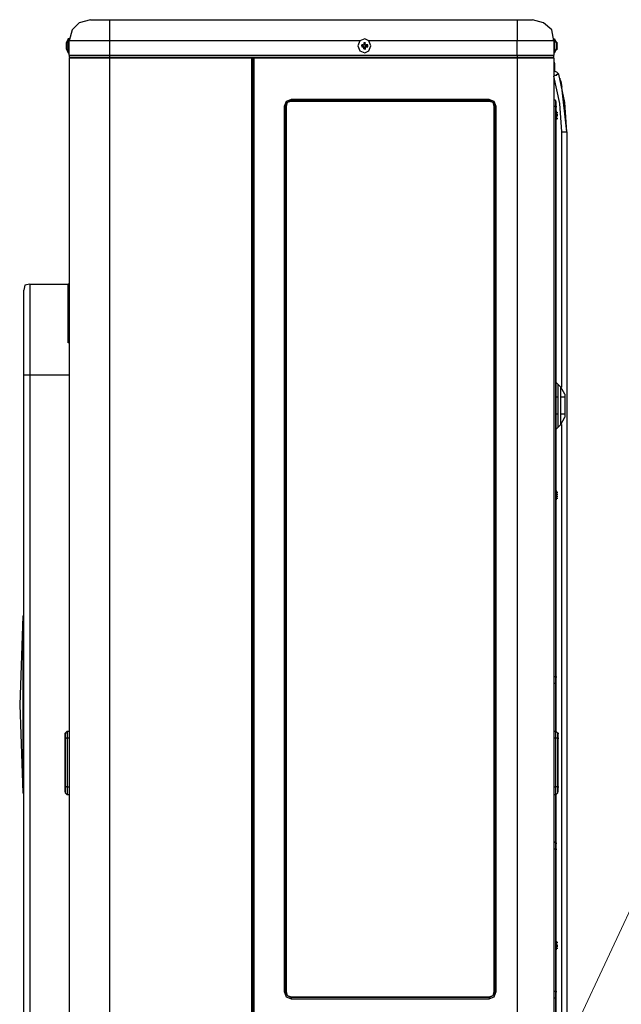
# Model space of a CAD drawing. Units: inches. Extents: x -0.05 to 7, y 0 to 8.
# Drawn here: x 4.23 to 4.62, y 3.45 to 4.1 of the extents above; entities that cross this region are included whole.
import ezdxf

# ---------------------------------------------------------------- set-up
doc = ezdxf.new("R2010")
doc.units = ezdxf.units.IN
doc.header["$MEASUREMENT"] = 0
doc.layers.add('DETAIL', color=5, linetype='Continuous')
doc.layers.add('NOTE', color=4, linetype='Continuous')

msp = doc.modelspace()

# ---------------------------------------------------------------- linework, layer by layer
at = {"layer": 'DETAIL'}
for p, q in [((4.27451, 4.09705), (4.28714, 4.09705)), ((4.28714, 4.09705), (4.55587, 4.09705)), ((4.28714, 4.09705), (4.28714, 4.08309)), ((4.55587, 4.09705), (4.55587, 4.08309)), ((4.55587, 4.09705), (4.56585, 4.09705)), ((4.25987, 4.08441), (4.25856, 4.08175)), ((4.25856, 4.08175), (4.25921, 4.08175)), ((4.25856, 4.08175), (4.25856, 4.08043)), ((4.25856, 4.08043), (4.25921, 4.08043)), ((4.25856, 4.08043), (4.25856, 4.07909)), ((4.25856, 4.08043), (4.25921, 4.08043)), ((4.25987, 4.07977), (4.25987, 4.08441)), ((4.25987, 4.07511), (4.25987, 4.07977)), ((4.26054, 4.08309), (4.26054, 4.08375)), ((4.26054, 4.07377), (4.26054, 4.08309)), ((4.28714, 4.08309), (4.26054, 4.08309)), ((4.45213, 4.08309), (4.28714, 4.08309)), ((4.28714, 4.08309), (4.28714, 4.07377)), ((4.45344, 4.07977), (4.45344, 4.08043)), ((4.45344, 4.08043), (4.45344, 4.07909)), ((4.45412, 4.08043), (4.45344, 4.08043)), ((4.45344, 4.07977), (4.45412, 4.07977)), ((4.45412, 4.07977), (4.45344, 4.07977)), ((4.45344, 4.07977), (4.45344, 4.07909)), ((4.45412, 4.07977), (4.45344, 4.07977)), ((4.45412, 4.07977), (4.45412, 4.08043)), ((4.45412, 4.07977), (4.45477, 4.08043)), ((4.45412, 4.08043), (4.45477, 4.08043)), ((4.45412, 4.07977), (4.45412, 4.07909)), ((4.45543, 4.08175), (4.45477, 4.08175)), ((4.45477, 4.08175), (4.45477, 4.08043)), ((4.45477, 4.08175), (4.45543, 4.08175)), ((4.45477, 4.08175), (4.45477, 4.08043)), ((4.45543, 4.08175), (4.45477, 4.08175)), ((4.45477, 4.08043), (4.45543, 4.08043)), ((4.45543, 4.08175), (4.4561, 4.08175)), ((4.45543, 4.08043), (4.45543, 4.08175)), ((4.45543, 4.08043), (4.45543, 4.08175)), ((4.45543, 4.08043), (4.4561, 4.08043)), ((4.45543, 4.08043), (4.4561, 4.07977)), ((4.45543, 4.08043), (4.4561, 4.08043)), ((4.4561, 4.07977), (4.4561, 4.08043)), ((4.45743, 4.08043), (4.4561, 4.08043)), ((4.4561, 4.07977), (4.45678, 4.07977)), ((4.4561, 4.07977), (4.45678, 4.07977)), ((4.4561, 4.07977), (4.4561, 4.07909)), ((4.45678, 4.07977), (4.45743, 4.08043)), ((4.45678, 4.07977), (4.45743, 4.07977)), ((4.45678, 4.07977), (4.45743, 4.07909)), ((4.45743, 4.07909), (4.45743, 4.08043)), ((4.55587, 4.08309), (4.45809, 4.08309)), ((4.55587, 4.07377), (4.55587, 4.08309)), ((4.57983, 4.08309), (4.55587, 4.08309)), ((4.58048, 4.08441), (4.57983, 4.08375)), ((4.57983, 4.08375), (4.57983, 4.08309)), ((4.57983, 4.08309), (4.57983, 4.07377)), ((4.58048, 4.08441), (4.58048, 4.07511)), ((4.58182, 4.08175), (4.58048, 4.08441)), ((4.58182, 4.08043), (4.58182, 4.08175)), ((4.58182, 4.08175), (4.58248, 4.08175)), ((4.58182, 4.07909), (4.58182, 4.08043)), ((4.58182, 4.08043), (4.58248, 4.08043)), ((4.58182, 4.08043), (4.58248, 4.08043)), ((4.25856, 4.07909), (4.25921, 4.07909)), ((4.25856, 4.07909), (4.25856, 4.07843)), ((4.25856, 4.07843), (4.25856, 4.07777)), ((4.25856, 4.07777), (4.25921, 4.07777)), ((4.25856, 4.07777), (4.25987, 4.07511)), ((4.26054, 4.07377), (4.28714, 4.07377)), ((4.28714, 4.07377), (4.28714, 4.07245)), ((4.28714, 4.07377), (4.55587, 4.07377)), ((4.45344, 4.07909), (4.45412, 4.07909)), ((4.45477, 4.07843), (4.45412, 4.07909)), ((4.45477, 4.07777), (4.45477, 4.07843)), ((4.45477, 4.07843), (4.45543, 4.07843)), ((4.45477, 4.07843), (4.45477, 4.07777)), ((4.45477, 4.07777), (4.45543, 4.07777)), ((4.45477, 4.07777), (4.45543, 4.07777)), ((4.45477, 4.07777), (4.45543, 4.07777)), ((4.4561, 4.07909), (4.45543, 4.07843)), ((4.45543, 4.07843), (4.45543, 4.07777)), ((4.45543, 4.07843), (4.4561, 4.07843)), ((4.45543, 4.07777), (4.45543, 4.07843)), ((4.45543, 4.07777), (4.4561, 4.07777)), ((4.4561, 4.07909), (4.45743, 4.07909)), ((4.55587, 4.07377), (4.55587, 4.07245)), ((4.55587, 4.07377), (4.57983, 4.07377)), ((4.57983, 4.07577), (4.58048, 4.07511)), ((4.58048, 4.07511), (4.58182, 4.07777)), ((4.58182, 4.07843), (4.58182, 4.07909)), ((4.58182, 4.07909), (4.58248, 4.07909)), ((4.58182, 4.07777), (4.58182, 4.07843)), ((4.58182, 4.07777), (4.58248, 4.07777)), ((4.26122, 4.07245), (4.26054, 4.07179)), ((4.26054, 4.07179), (4.26054, 3.41301)), ((4.28714, 4.07179), (4.26054, 4.07179)), ((4.26122, 4.07245), (4.28714, 4.07245)), ((4.28714, 4.07245), (4.38094, 4.07245)), ((4.28714, 4.07179), (4.28714, 4.07245)), ((4.28714, 4.07179), (4.28714, 3.41301)), ((4.38094, 4.07179), (4.28714, 4.07179)), ((4.38161, 4.07179), (4.38094, 4.07245)), ((4.38094, 4.07179), (4.38094, 4.07245)), ((4.38094, 4.07245), (4.38227, 4.07245)), ((4.38094, 3.41433), (4.38094, 4.07179)), ((4.38094, 4.07179), (4.38161, 4.07179)), ((4.38161, 4.07245), (4.38161, 4.07179)), ((4.38161, 4.07179), (4.38161, 4.07245)), ((4.38227, 4.07245), (4.38161, 4.07179)), ((4.38161, 4.07179), (4.38161, 3.41433)), ((4.38227, 4.07179), (4.38161, 4.07179)), ((4.38161, 3.41433), (4.38161, 4.07179)), ((4.38227, 4.07245), (4.55587, 4.07245)), ((4.38227, 4.07245), (4.38227, 4.07179)), ((4.38227, 4.07179), (4.38227, 3.41433)), ((4.55587, 4.07179), (4.38227, 4.07179)), ((4.55587, 4.07245), (4.57983, 4.07245)), ((4.55587, 4.07179), (4.55587, 4.07245)), ((4.55587, 4.07179), (4.55587, 3.41301)), ((4.57983, 4.07179), (4.55587, 4.07179)), ((4.57983, 4.07179), (4.57983, 4.07245)), ((4.57983, 4.07179), (4.57983, 3.41301)), ((4.58048, 4.06913), (4.57983, 4.06913)), ((4.58048, 4.06845), (4.58048, 4.06913)), ((4.58048, 4.06845), (4.58048, 4.06314)), ((4.58849, 4.02325), (4.58515, 4.0525)), ((4.58849, 4.02325), (4.58515, 4.0525)), ((4.58849, 4.02325), (4.58515, 4.0525)), ((4.40686, 4.04386), (4.40686, 4.04452)), ((4.53726, 4.04452), (4.40686, 4.04452)), ((4.40686, 4.04386), (4.40686, 4.04321)), ((4.40686, 4.04386), (4.53726, 4.04386)), ((4.53726, 4.04321), (4.40686, 4.04321)), ((4.53726, 4.04386), (4.53726, 4.04452)), ((4.53726, 4.04386), (4.53726, 4.04321)), ((4.58116, 4.04386), (4.57983, 4.04452)), ((4.58116, 4.04321), (4.58116, 4.04386)), ((4.58116, 4.03987), (4.58116, 4.04386)), ((4.58116, 4.04321), (4.58116, 4.03987)), ((4.40221, 4.03987), (4.40221, 3.45687)), ((4.40289, 4.03987), (4.40221, 4.03987)), ((4.40289, 3.45687), (4.40289, 4.03987)), ((4.40289, 4.03987), (4.40356, 4.03987)), ((4.40356, 4.03987), (4.40356, 3.45687)), ((4.54058, 4.03987), (4.54123, 4.03987)), ((4.54058, 3.45687), (4.54058, 4.03987)), ((4.54123, 4.03987), (4.54191, 4.03987)), ((4.54123, 4.03987), (4.54123, 3.45687)), ((4.54191, 3.45687), (4.54191, 4.03987)), ((4.58116, 4.03987), (4.57983, 4.03987)), ((4.58116, 4.03987), (4.58116, 3.66428)), ((4.58116, 4.03987), (4.58182, 4.03987)), ((4.58116, 3.66428), (4.58116, 4.03987)), ((4.58182, 4.03589), (4.58116, 4.03789)), ((4.58182, 4.03522), (4.58182, 4.03589)), ((4.58182, 4.03589), (4.58248, 4.03589)), ((4.58182, 4.03455), (4.58182, 4.03522)), ((4.58182, 4.03389), (4.58182, 4.03455)), ((4.58182, 4.03455), (4.58248, 4.03455)), ((4.58182, 4.03323), (4.58182, 4.03389)), ((4.58182, 4.03389), (4.58248, 4.03389)), ((4.58116, 4.03057), (4.58182, 4.03189)), ((4.58182, 4.03189), (4.58182, 4.03323)), ((4.58182, 4.03189), (4.58248, 4.03189)), ((4.58515, 3.85506), (4.58515, 4.02325)), ((4.58515, 4.02325), (4.58849, 4.02325)), ((4.58849, 4.02325), (4.58849, 3.27673)), ((4.58849, 4.02325), (4.58849, 3.27673)), ((4.58849, 4.02325), (4.58849, 3.27673)), ((4.58849, 4.02325), (4.58849, 3.26809)), ((4.23061, 3.86304), (4.23061, 3.91889)), ((4.2346, 3.92287), (4.25987, 3.92287)), ((4.2346, 3.92287), (4.2346, 3.86304)), ((4.25987, 3.92022), (4.25987, 3.92287)), ((4.26054, 3.92287), (4.25987, 3.92287)), ((4.25987, 3.88697), (4.25987, 3.92022)), ((4.26054, 3.92022), (4.25987, 3.92022)), ((4.25987, 3.91889), (4.26054, 3.91889)), ((4.25987, 3.91822), (4.25987, 3.88963)), ((4.25987, 3.91822), (4.26054, 3.91822)), ((4.25987, 3.89429), (4.25987, 3.88963)), ((4.25987, 3.88963), (4.26054, 3.88963)), ((4.25987, 3.88896), (4.26054, 3.88896)), ((4.25987, 3.88431), (4.25987, 3.88697)), ((4.26054, 3.88697), (4.25987, 3.88697)), ((4.26054, 3.88431), (4.25987, 3.88431)), ((4.23061, 3.4283), (4.23061, 3.86304)), ((4.23061, 3.86304), (4.2346, 3.86304)), ((4.2346, 3.86304), (4.2346, 3.4283)), ((4.2346, 3.86304), (4.26054, 3.86304)), ((4.58116, 3.8584), (4.58248, 3.85706)), ((4.58248, 3.85706), (4.58448, 3.85506)), ((4.58715, 3.85043), (4.58448, 3.85506)), ((4.58248, 3.84842), (4.58116, 3.84842)), ((4.58248, 3.84842), (4.58248, 3.83713)), ((4.58448, 3.83713), (4.58448, 3.84842)), ((4.58715, 3.85043), (4.58715, 3.84842)), ((4.58715, 3.84842), (4.58715, 3.83713)), ((4.58248, 3.83713), (4.58116, 3.83713)), ((4.58715, 3.83713), (4.58448, 3.83713)), ((4.58448, 3.83047), (4.58715, 3.83514)), ((4.58715, 3.83713), (4.58715, 3.83514)), ((4.58248, 3.82847), (4.58116, 3.82715)), ((4.58448, 3.83047), (4.58248, 3.82847)), ((4.58515, 3.26809), (4.58515, 3.83047)), ((4.58182, 3.78593), (4.58116, 3.78793)), ((4.58116, 3.77995), (4.58182, 3.78195)), ((4.58182, 3.78527), (4.58182, 3.78593)), ((4.58182, 3.78593), (4.58248, 3.78593)), ((4.58182, 3.78462), (4.58182, 3.78527)), ((4.58182, 3.78328), (4.58182, 3.78462)), ((4.58182, 3.78462), (4.58248, 3.78462)), ((4.58182, 3.78195), (4.58182, 3.78328)), ((4.58182, 3.78328), (4.58248, 3.78328)), ((4.58182, 3.78328), (4.58248, 3.78328)), ((4.58182, 3.78195), (4.58248, 3.78195)), ((4.23061, 3.70482), (4.22994, 3.70417)), ((4.22994, 3.70417), (4.22994, 3.58784)), ((4.58116, 3.66428), (4.57983, 3.66428)), ((4.58116, 3.66428), (4.58182, 3.66428)), ((4.58116, 3.66428), (4.58116, 3.66097)), ((4.58116, 3.6603), (4.58116, 3.66428)), ((4.58116, 3.6603), (4.57983, 3.65962)), ((4.58116, 3.66097), (4.58116, 3.62838)), ((4.58116, 3.6603), (4.58116, 3.66097)), ((4.58116, 3.62838), (4.58116, 3.6603)), ((4.25788, 3.62706), (4.25921, 3.62838)), ((4.25788, 3.62706), (4.25856, 3.62706)), ((4.25788, 3.62374), (4.25788, 3.62706)), ((4.25788, 3.62706), (4.25788, 3.62374)), ((4.25921, 3.62838), (4.26054, 3.62838)), ((4.25921, 3.62838), (4.25921, 3.62374)), ((4.57983, 3.62838), (4.58116, 3.62838)), ((4.58248, 3.62706), (4.58116, 3.62838)), ((4.58116, 3.62374), (4.58116, 3.62838)), ((4.58248, 3.62706), (4.58248, 3.62374)), ((4.58248, 3.62706), (4.58314, 3.62706)), ((4.58248, 3.62374), (4.58248, 3.62706)), ((4.25788, 3.59183), (4.25788, 3.62374)), ((4.25788, 3.62374), (4.25856, 3.62374)), ((4.25788, 3.62374), (4.25788, 3.59183)), ((4.25921, 3.62374), (4.25788, 3.62374)), ((4.25921, 3.62374), (4.25921, 3.59183)), ((4.26054, 3.62374), (4.25921, 3.62374)), ((4.58116, 3.62374), (4.57983, 3.62374)), ((4.58248, 3.62374), (4.58116, 3.62374)), ((4.58116, 3.59183), (4.58116, 3.62374)), ((4.58248, 3.62374), (4.58248, 3.59183)), ((4.58248, 3.62374), (4.58314, 3.62374)), ((4.58248, 3.59183), (4.58248, 3.62374)), ((4.22994, 3.58784), (4.23061, 3.58718)), ((4.25788, 3.59183), (4.25856, 3.59183)), ((4.25788, 3.58849), (4.25788, 3.59183)), ((4.25921, 3.59183), (4.25788, 3.59183)), ((4.25788, 3.59183), (4.25788, 3.58784)), ((4.25788, 3.58849), (4.25788, 3.58784)), ((4.25921, 3.58652), (4.25788, 3.58784)), ((4.25921, 3.59183), (4.26054, 3.59183)), ((4.25921, 3.59183), (4.25921, 3.58652)), ((4.26054, 3.58652), (4.25921, 3.58652)), ((4.57983, 3.59183), (4.58116, 3.59183)), ((4.58116, 3.58652), (4.57983, 3.58652)), ((4.58116, 3.58652), (4.58116, 3.59183)), ((4.58248, 3.59183), (4.58116, 3.59183)), ((4.58116, 3.58652), (4.58248, 3.58784)), ((4.58116, 3.55459), (4.58116, 3.58652)), ((4.58116, 3.58652), (4.58116, 3.55459)), ((4.58248, 3.59183), (4.58248, 3.58849)), ((4.58248, 3.59183), (4.58314, 3.59183)), ((4.58248, 3.58784), (4.58248, 3.59183)), ((4.58248, 3.58784), (4.58248, 3.58849)), ((4.58116, 3.55459), (4.57983, 3.55593)), ((4.58116, 3.55459), (4.58116, 3.55061)), ((4.58116, 3.55459), (4.58182, 3.55459)), ((4.58116, 3.55061), (4.58116, 3.55459)), ((4.58116, 3.55061), (4.57983, 3.55061)), ((4.58116, 3.55061), (4.58116, 3.45687)), ((4.58116, 3.55061), (4.58182, 3.55061)), ((4.58116, 3.45687), (4.58116, 3.55061)), ((4.58182, 3.48946), (4.58116, 3.49078)), ((4.58182, 3.48812), (4.58182, 3.48946)), ((4.58182, 3.48946), (4.58248, 3.48946)), ((4.58116, 3.48348), (4.58182, 3.48546)), ((4.58182, 3.48746), (4.58182, 3.48812)), ((4.58182, 3.4868), (4.58182, 3.48746)), ((4.58182, 3.48746), (4.58248, 3.48746)), ((4.58182, 3.48614), (4.58182, 3.4868)), ((4.58182, 3.4868), (4.58248, 3.4868)), ((4.58182, 3.48546), (4.58182, 3.48614)), ((4.58182, 3.48546), (4.58248, 3.48546)), ((4.40289, 3.45687), (4.40221, 3.45687)), ((4.40289, 3.45687), (4.40356, 3.45687)), ((4.54058, 3.45687), (4.54123, 3.45687)), ((4.54123, 3.45687), (4.54191, 3.45687)), ((4.58116, 3.45687), (4.57983, 3.45687)), ((4.58116, 3.45687), (4.58116, 3.45355)), ((4.58116, 3.45687), (4.58182, 3.45687)), ((4.58116, 3.4529), (4.58116, 3.45687)), ((4.40686, 3.45355), (4.40686, 3.4529)), ((4.40686, 3.45355), (4.53726, 3.45355)), ((4.40686, 3.4529), (4.40686, 3.45223)), ((4.53726, 3.4529), (4.40686, 3.4529)), ((4.40686, 3.45223), (4.53726, 3.45223)), ((4.53726, 3.45355), (4.53726, 3.4529)), ((4.53726, 3.4529), (4.53726, 3.45223)), ((4.58116, 3.4529), (4.57983, 3.45223)), ((4.58116, 3.45355), (4.58116, 3.28736)), ((4.58116, 3.4529), (4.58116, 3.45355)), ((4.58116, 3.28736), (4.58116, 3.4529))]:
    msp.add_line(p, q, dxfattribs=at)
for points in [[(4.27451, 4.09705), (4.26719, 4.09504), (4.26253, 4.0904), (4.26054, 4.08309)], [(4.57983, 4.08309), (4.57851, 4.0904), (4.57316, 4.09504), (4.56585, 4.09705)], [(4.26054, 4.08375), (4.26054, 4.08441), (4.25987, 4.08441)], [(4.45477, 4.07843), (4.45477, 4.07909), (4.45412, 4.07977)], [(4.4561, 4.07977), (4.45543, 4.07909), (4.45543, 4.07843)], [(4.25987, 4.07511), (4.26054, 4.07511), (4.26054, 4.07577)], [(4.26054, 4.07377), (4.26054, 4.07245), (4.26187, 4.07245)], [(4.57851, 4.07245), (4.57983, 4.07245), (4.57983, 4.07377)], [(4.58314, 4.06113), (4.58182, 4.06247), (4.57983, 4.06314)], [(4.57983, 4.06048), (4.58048, 4.06048), (4.58116, 4.06048), (4.58182, 4.06048), (4.58182, 4.06113), (4.58248, 4.06113), (4.58314, 4.06113)], [(4.58515, 4.02325), (4.58382, 4.04186), (4.57983, 4.05982)], [(4.58849, 4.02325), (4.58715, 4.04252), (4.58314, 4.06113)], [(4.58382, 4.05848), (4.58382, 4.05782), (4.58448, 4.0565), (4.58515, 4.0525)], [(4.40686, 4.04452), (4.40356, 4.04321), (4.40221, 4.03987)], [(4.40686, 4.04386), (4.40422, 4.04252), (4.40289, 4.03987)], [(4.40686, 4.04321), (4.40422, 4.04252), (4.40356, 4.03987)], [(4.54191, 4.03987), (4.54058, 4.04321), (4.53726, 4.04452)], [(4.54123, 4.03987), (4.53992, 4.04252), (4.53726, 4.04386)], [(4.54058, 4.03987), (4.53992, 4.04252), (4.53726, 4.04321)], [(4.2346, 3.92287), (4.23126, 3.92221), (4.23061, 3.91889)], [(4.58248, 3.85706), (4.58248, 3.8564), (4.58248, 3.8544), (4.58248, 3.84842)], [(4.58448, 3.84842), (4.58448, 3.85308), (4.58448, 3.85506)], [(4.58715, 3.84842), (4.58648, 3.84842), (4.58581, 3.84842), (4.58515, 3.84842), (4.58448, 3.84842)], [(4.58248, 3.83713), (4.58248, 3.83114), (4.58248, 3.82915), (4.58248, 3.82847)], [(4.58448, 3.83047), (4.58448, 3.83182), (4.58448, 3.83713)], [(4.22994, 3.70417), (4.22795, 3.64567), (4.22994, 3.58784)], [(4.40221, 3.45687), (4.40356, 3.45355), (4.40686, 3.45223)], [(4.40289, 3.45687), (4.40422, 3.45421), (4.40686, 3.4529)], [(4.40356, 3.45687), (4.40422, 3.45421), (4.40686, 3.45355)], [(4.53726, 3.45223), (4.54058, 3.45355), (4.54191, 3.45687)], [(4.53726, 3.4529), (4.53992, 3.45421), (4.54123, 3.45687)], [(4.53726, 3.45355), (4.53992, 3.45421), (4.54058, 3.45687)]]:
    msp.add_lwpolyline(points, dxfattribs=at)
msp.add_lwpolyline([(4.45942, 4.07977), (4.45809, 4.08309), (4.45543, 4.08441), (4.45213, 4.08309), (4.45078, 4.07977), (4.45213, 4.07643), (4.45543, 4.07511), (4.45809, 4.07643), (4.45942, 4.07977)], close=True, dxfattribs=at)
msp.add_lwpolyline([(4.45942, 4.07977), (4.45809, 4.08309), (4.45543, 4.08441), (4.45213, 4.08309), (4.45078, 4.07977), (4.45213, 4.07643), (4.45543, 4.07511), (4.45809, 4.07643), (4.45942, 4.07977)], close=True, dxfattribs=at)
at = {"layer": 'NOTE', "linetype": 'Continuous', "lineweight": 0}
msp.add_line((4.56985, 3.38177), (4.69755, 3.65499), dxfattribs=at)

doc.saveas('drawing.dxf')
